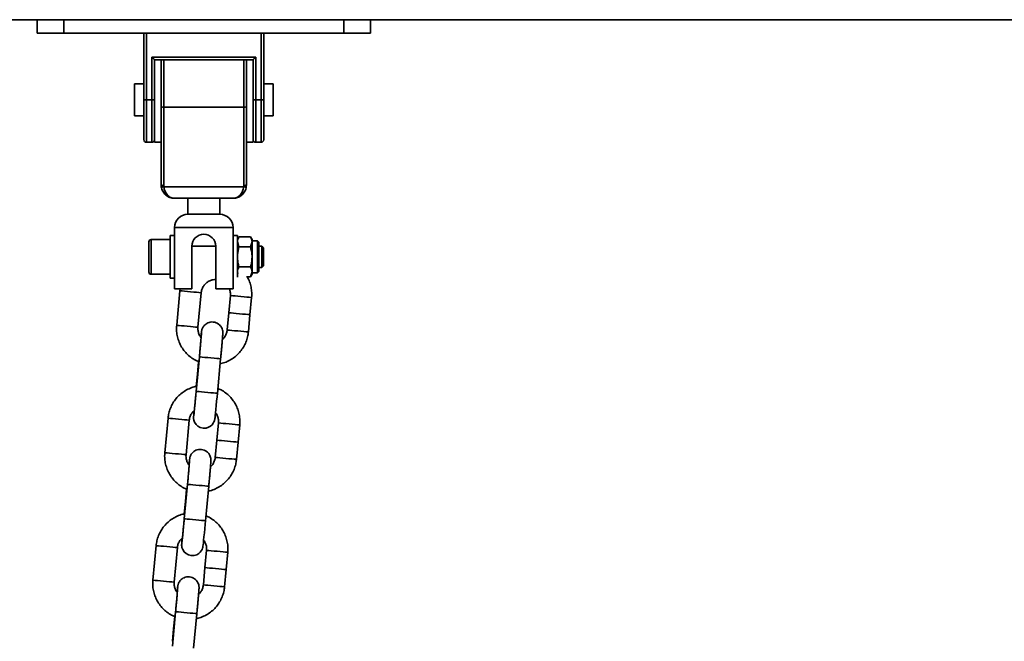
# Model space of a CAD drawing. Units: millimetres. Extents: x -5737 to 18347, y 438 to 31112.
# Drawn here: x 1852 to 2221, y 29040 to 29273 of the extents above; entities that cross this region are included whole.
import ezdxf

# ---------------------------------------------------------------- set-up
doc = ezdxf.new("R2010")
doc.units = ezdxf.units.MM

msp = doc.modelspace()

# ---------------------------------------------------------------- linework, layer by layer
at = {"color": 7, "linetype": 'Continuous', "lineweight": 35}
for p, q in [((1383.55, 29273.26), (1858.55, 29273.26)), ((1858.55, 29273.26), (1858.55, 29268.26)), ((1858.55, 29273.26), (1868.55, 29273.26)), ((1868.55, 29268.26), (1868.55, 29273.26)), ((1868.55, 29273.26), (1973.55, 29273.26)), ((1973.55, 29273.26), (1973.55, 29268.26)), ((1973.55, 29273.26), (1983.55, 29273.26)), ((1983.55, 29273.26), (2458.55, 29273.26)), ((1983.55, 29273.26), (1983.55, 29268.26)), ((1858.55, 29268.26), (1868.55, 29268.26)), ((1973.55, 29268.26), (1868.55, 29268.26)), ((1898.55, 29243.26), (1898.55, 29268.26)), ((1899.55, 29268.26), (1899.55, 29243.26)), ((1942.55, 29243.26), (1942.55, 29268.26)), ((1943.55, 29243.26), (1943.55, 29268.26)), ((1973.55, 29268.26), (1983.55, 29268.26)), ((1901.55, 29259.26), (1940.55, 29259.26)), ((1901.55, 29259.26), (1901.55, 29243.26)), ((1902.55, 29248.82), (1902.55, 29258.26)), ((1939.55, 29258.26), (1902.55, 29258.26)), ((1939.55, 29258.26), (1939.55, 29248.82)), ((1940.55, 29243.26), (1940.55, 29259.26)), ((1898.55, 29249.26), (1895.05, 29249.26)), ((1895.05, 29249.26), (1895.05, 29237.26)), ((1902.55, 29227.26), (1902.55, 29248.82)), ((1939.55, 29248.82), (1939.55, 29227.26)), ((1947.05, 29249.26), (1943.55, 29249.26)), ((1947.05, 29237.26), (1947.05, 29249.26)), ((1898.55, 29243.26), (1899.55, 29243.26)), ((1899.55, 29243.26), (1901.55, 29243.26)), ((1901.55, 29243.26), (1902.55, 29243.26)), ((1939.55, 29243.26), (1940.55, 29243.26)), ((1940.55, 29243.26), (1942.55, 29243.26)), ((1943.55, 29243.26), (1942.55, 29243.26)), ((1905.05, 29240.61), (1905.05, 29211.26)), ((1906.05, 29240.47), (1936.05, 29240.47)), ((1906.05, 29240.47), (1906.05, 29211.12)), ((1936.05, 29211.12), (1936.05, 29240.47)), ((1937.05, 29240.61), (1937.05, 29211.26)), ((1895.05, 29237.26), (1898.55, 29237.26)), ((1943.55, 29237.26), (1947.05, 29237.26)), ((1899.55, 29227.26), (1901.55, 29227.26)), ((1902.55, 29227.26), (1905.05, 29227.26)), ((1937.05, 29227.26), (1939.55, 29227.26)), ((1940.55, 29227.26), (1942.55, 29227.26)), ((1905.05, 29211.26), (1905.1, 29210.56)), ((1906.09, 29210.56), (1906.05, 29211.12)), ((1906.09, 29210.56), (1936.01, 29210.56)), ((1936.05, 29211.12), (1936.01, 29210.56)), ((1937.05, 29211.26), (1937, 29210.56)), ((1910.05, 29206.26), (1932.05, 29206.26)), ((1915.05, 29206.26), (1915.05, 29200.26)), ((1927.05, 29200.26), (1927.05, 29206.26)), ((1915.05, 29200.26), (1921.05, 29200.26)), ((1921.05, 29200.26), (1927.05, 29200.26)), ((1910.05, 29172.26), (1910.05, 29195.26)), ((1910.05, 29195.26), (1932.05, 29195.26)), ((1932.05, 29195.26), (1932.05, 29172.26)), ((1910.05, 29192.26), (1908.45, 29192.26)), ((1908.45, 29184.26), (1908.45, 29192.26)), ((1933.65, 29192.26), (1932.05, 29192.26)), ((1933.65, 29192.26), (1933.65, 29192.04)), ((1933.65, 29192.04), (1933.65, 29176.66)), ((1934.23, 29191.76), (1933.65, 29190.76)), ((1934.23, 29191.76), (1938.57, 29191.76)), ((1939.15, 29190.76), (1938.57, 29191.76)), ((1900.45, 29178.56), (1900.45, 29189.96)), ((1908.45, 29190.76), (1901.25, 29190.76)), ((1925.55, 29188.26), (1916.55, 29188.26)), ((1916.55, 29188.26), (1916.55, 29172.26)), ((1925.55, 29172.26), (1925.55, 29188.26)), ((1934.23, 29188.01), (1933.65, 29189.89)), ((1934.23, 29188.01), (1938.57, 29188.01)), ((1938.57, 29188.01), (1939.15, 29189.89)), ((1939.15, 29190.76), (1939.15, 29189.89)), ((1941.15, 29190.26), (1939.15, 29190.26)), ((1939.15, 29189.89), (1939.15, 29184.26)), ((1941.65, 29189.76), (1941.15, 29190.26)), ((1941.15, 29178.26), (1941.15, 29190.26)), ((1941.65, 29189.76), (1941.65, 29178.76)), ((1942.77, 29188.26), (1941.65, 29188.26)), ((1943.45, 29187.58), (1942.77, 29188.26)), ((1942.77, 29184.26), (1942.77, 29188.26)), ((1908.45, 29176.26), (1908.45, 29184.26)), ((1939.15, 29184.26), (1939.15, 29178.63)), ((1942.77, 29180.26), (1942.77, 29184.26)), ((1943.45, 29184.26), (1943.45, 29187.58)), ((1943.45, 29180.94), (1943.45, 29184.26)), ((1934.23, 29180.5), (1938.57, 29180.5)), ((1942.77, 29180.26), (1943.45, 29180.94)), ((1901.25, 29177.76), (1908.45, 29177.76)), ((1916.55, 29180.26), (1916.78, 29180.26)), ((1933.84, 29178.03), (1933.65, 29178.63)), ((1938.57, 29176.75), (1939.15, 29178.63)), ((1938.57, 29176.75), (1939.15, 29177.76)), ((1939.15, 29178.63), (1939.15, 29177.76)), ((1939.15, 29178.26), (1941.15, 29178.26)), ((1941.15, 29178.26), (1941.65, 29178.76)), ((1941.65, 29180.26), (1942.77, 29180.26)), ((1908.45, 29176.26), (1910.05, 29176.26)), ((1937.12, 29176.75), (1938.57, 29176.75)), ((1916.55, 29172.26), (1910.05, 29172.26)), ((1912.1, 29171.58), (1910.89, 29158.64)), ((1912.21, 29172.26), (1912.1, 29171.58)), ((1918.86, 29157.9), (1920.07, 29170.84)), ((1932.05, 29172.26), (1925.55, 29172.26)), ((1931.02, 29169.82), (1930.41, 29163.34)), ((1938.38, 29162.6), (1938.98, 29169.07)), ((1930.41, 29163.34), (1929.81, 29156.87)), ((1937.77, 29156.13), (1938.38, 29162.6)), ((1919.41, 29146.8), (1918.2, 29133.85)), ((1919.07, 29144.99), (1918.64, 29140.34)), ((1926.16, 29133.11), (1927.37, 29146.05)), ((1918.64, 29140.34), (1918.2, 29135.69)), ((1907.63, 29123.79), (1906.43, 29110.85)), ((1914.39, 29110.1), (1915.6, 29123.05)), ((1926.55, 29122.02), (1925.95, 29115.55)), ((1933.91, 29114.81), (1934.52, 29121.28)), ((1925.95, 29115.55), (1925.34, 29109.08)), ((1933.31, 29108.34), (1933.91, 29114.81)), ((1914.94, 29099), (1913.73, 29086.06)), ((1914.61, 29097.2), (1914.17, 29092.55)), ((1921.7, 29085.32), (1922.91, 29098.26)), ((1914.17, 29092.55), (1913.74, 29087.9)), ((1903.17, 29076), (1901.96, 29063.06)), ((1909.93, 29062.31), (1911.13, 29075.26)), ((1922.09, 29074.23), (1921.48, 29067.76)), ((1929.45, 29067.02), (1930.05, 29073.49)), ((1921.48, 29067.76), (1920.88, 29061.29)), ((1928.84, 29060.54), (1929.45, 29067.02)), ((1910.48, 29051.21), (1909.27, 29038.27)), ((1910.14, 29049.41), (1909.71, 29044.75)), ((1917.23, 29037.52), (1918.44, 29050.47)), ((1909.71, 29044.75), (1909.27, 29040.11))]:
    msp.add_line(p, q, dxfattribs=at)
at = {"color": 8, "linetype": 'Continuous', "lineweight": 35}
for p, q in [((1906.05, 29258.26), (1906.05, 29240.47)), ((1936.05, 29240.47), (1936.05, 29258.26)), ((1899.55, 29243.26), (1899.55, 29227.26)), ((1901.55, 29243.26), (1901.55, 29227.26)), ((1940.55, 29227.26), (1940.55, 29243.26)), ((1942.55, 29227.26), (1942.55, 29243.26)), ((1901.25, 29190.76), (1901.25, 29177.76))]:
    msp.add_line(p, q, dxfattribs=at)
at = {"color": 7, "linetype": 'Continuous', "lineweight": 35, "flags": 128}
for points in [[(1902.55, 29258.26), (1902.53, 29258.27), (1902.49, 29258.32), (1902.42, 29258.39), (1902.32, 29258.49), (1902.19, 29258.61), (1902.05, 29258.76), (1901.89, 29258.91), (1901.72, 29259.08), (1901.55, 29259.26)], [(1940.55, 29259.26), (1940.35, 29259.06), (1940.17, 29258.87), (1939.99, 29258.7), (1939.84, 29258.55), (1939.72, 29258.42), (1939.63, 29258.33), (1939.57, 29258.28), (1939.55, 29258.26)], [(1917.38, 29126.56), (1917.32, 29125.8), (1917.26, 29124.98), (1917.22, 29124.39), (1917.21, 29124.1), (1917.21, 29123.91), (1917.23, 29123.64), (1917.33, 29123.08), (1917.62, 29122.28), (1918.18, 29121.43), (1918.85, 29120.8), (1919.75, 29120.31), (1920.78, 29120.05), (1921.91, 29120.09), (1922.84, 29120.37), (1923.59, 29120.81), (1924.17, 29121.33), (1924.59, 29121.88), (1924.87, 29122.4), (1925.03, 29122.83), (1925.11, 29123.12), (1925.15, 29123.28), (1925.18, 29123.43), (1925.21, 29123.64), (1925.26, 29124.07), (1925.34, 29124.8), (1925.45, 29125.83), (1925.58, 29127.09), (1925.73, 29128.53), (1925.88, 29130.12), (1926.04, 29131.81), (1926.16, 29133.11), (1926.16, 29133.11)], [(1912.92, 29078.77), (1912.85, 29078.01), (1912.79, 29077.19), (1912.76, 29076.6), (1912.75, 29076.31), (1912.75, 29076.12), (1912.77, 29075.85), (1912.86, 29075.29), (1913.15, 29074.49), (1913.71, 29073.64), (1914.39, 29073.01), (1915.28, 29072.52), (1916.31, 29072.26), (1917.44, 29072.3), (1918.38, 29072.58), (1919.13, 29073.02), (1919.7, 29073.54), (1920.12, 29074.08), (1920.4, 29074.6), (1920.57, 29075.04), (1920.65, 29075.33), (1920.68, 29075.49), (1920.71, 29075.64), (1920.74, 29075.85), (1920.8, 29076.28), (1920.88, 29077), (1920.99, 29078.04), (1921.12, 29079.3), (1921.26, 29080.74), (1921.42, 29082.33), (1921.58, 29084.02), (1921.7, 29085.32), (1921.7, 29085.32)]]:
    msp.add_lwpolyline(points, dxfattribs=at)
at = {"color": 8, "linetype": 'Continuous', "lineweight": 35, "flags": 128}
for points in [[(1916.08, 29171.21), (1914.91, 29171.32), (1913.84, 29171.42), (1912.97, 29171.5), (1912.38, 29171.56), (1912.11, 29171.58), (1912.1, 29171.58)], [(1920.07, 29170.84), (1920.05, 29170.84), (1919.79, 29170.86), (1919.2, 29170.92), (1918.33, 29171), (1917.26, 29171.1), (1916.08, 29171.21)], [(1931.02, 29169.82), (1931.03, 29169.81), (1931.29, 29169.79), (1931.89, 29169.73), (1932.76, 29169.65), (1933.83, 29169.55), (1935, 29169.44)], [(1935, 29169.44), (1936.17, 29169.33), (1937.24, 29169.23), (1938.11, 29169.15), (1938.71, 29169.1), (1938.97, 29169.07), (1938.98, 29169.07)], [(1930.41, 29163.34), (1930.42, 29163.34), (1930.69, 29163.32), (1931.28, 29163.26), (1932.15, 29163.18), (1933.22, 29163.08), (1934.4, 29162.97)], [(1934.4, 29162.97), (1935.57, 29162.86), (1936.64, 29162.76), (1937.51, 29162.68), (1938.1, 29162.63), (1938.37, 29162.6), (1938.38, 29162.6)], [(1914.87, 29158.27), (1913.7, 29158.38), (1912.63, 29158.48), (1911.76, 29158.56), (1911.17, 29158.61), (1910.9, 29158.64), (1910.89, 29158.64)], [(1918.86, 29157.9), (1918.84, 29157.9), (1918.58, 29157.92), (1917.99, 29157.98), (1917.12, 29158.06), (1916.05, 29158.16), (1914.87, 29158.27)], [(1929.81, 29156.87), (1929.82, 29156.87), (1930.08, 29156.85), (1930.68, 29156.79), (1931.55, 29156.71), (1932.62, 29156.61), (1933.79, 29156.5)], [(1933.79, 29156.5), (1934.96, 29156.39), (1936.03, 29156.29), (1936.9, 29156.21), (1937.5, 29156.15), (1937.76, 29156.13), (1937.77, 29156.13)], [(1927.37, 29146.05), (1927.21, 29146.07), (1926.7, 29146.12), (1925.9, 29146.19), (1924.88, 29146.29), (1923.72, 29146.39), (1922.54, 29146.5), (1921.43, 29146.61), (1920.5, 29146.69), (1919.82, 29146.76), (1919.46, 29146.79), (1919.41, 29146.8)], [(1918.64, 29140.34), (1918.69, 29140.33), (1918.8, 29140.32)], [(1926.16, 29133.11), (1926, 29133.12), (1925.49, 29133.17), (1924.69, 29133.25), (1923.67, 29133.34), (1922.51, 29133.45), (1921.33, 29133.56), (1920.22, 29133.66), (1919.29, 29133.75), (1918.61, 29133.81), (1918.25, 29133.85), (1918.2, 29133.85)], [(1911.62, 29123.42), (1910.44, 29123.53), (1909.37, 29123.63), (1908.5, 29123.71), (1907.91, 29123.77), (1907.65, 29123.79), (1907.63, 29123.79)], [(1915.6, 29123.05), (1915.59, 29123.05), (1915.32, 29123.07), (1914.73, 29123.13), (1913.86, 29123.21), (1912.79, 29123.31), (1911.62, 29123.42)], [(1926.55, 29122.02), (1926.56, 29122.02), (1926.83, 29122), (1927.42, 29121.94), (1928.29, 29121.86), (1929.36, 29121.76), (1930.53, 29121.65)], [(1930.53, 29121.65), (1931.71, 29121.54), (1932.78, 29121.44), (1933.65, 29121.36), (1934.24, 29121.31), (1934.51, 29121.28), (1934.52, 29121.28)], [(1925.95, 29115.55), (1925.96, 29115.55), (1926.22, 29115.53), (1926.82, 29115.47), (1927.69, 29115.39), (1928.76, 29115.29), (1929.93, 29115.18)], [(1929.93, 29115.18), (1931.1, 29115.07), (1932.17, 29114.97), (1933.04, 29114.89), (1933.64, 29114.83), (1933.9, 29114.81), (1933.91, 29114.81)], [(1910.41, 29110.48), (1909.23, 29110.59), (1908.16, 29110.69), (1907.29, 29110.77), (1906.7, 29110.82), (1906.44, 29110.85), (1906.43, 29110.85)], [(1914.39, 29110.1), (1914.38, 29110.1), (1914.12, 29110.13), (1913.52, 29110.18), (1912.65, 29110.27), (1911.58, 29110.37), (1910.41, 29110.48)], [(1925.34, 29109.08), (1925.35, 29109.08), (1925.62, 29109.05), (1926.21, 29109), (1927.08, 29108.92), (1928.15, 29108.82), (1929.33, 29108.71)], [(1929.33, 29108.71), (1930.5, 29108.6), (1931.57, 29108.5), (1932.44, 29108.42), (1933.03, 29108.36), (1933.3, 29108.34), (1933.31, 29108.34)], [(1922.91, 29098.26), (1922.74, 29098.28), (1922.24, 29098.32), (1921.44, 29098.4), (1920.41, 29098.49), (1919.26, 29098.6), (1918.07, 29098.71), (1916.96, 29098.82), (1916.03, 29098.9), (1915.35, 29098.97), (1914.99, 29099), (1914.94, 29099)], [(1914.17, 29092.55), (1914.22, 29092.54), (1914.34, 29092.53)], [(1921.7, 29085.32), (1921.53, 29085.33), (1921.03, 29085.38), (1920.23, 29085.45), (1919.2, 29085.55), (1918.05, 29085.66), (1916.86, 29085.77), (1915.75, 29085.87), (1914.82, 29085.96), (1914.14, 29086.02), (1913.78, 29086.06), (1913.73, 29086.06)], [(1907.15, 29075.63), (1905.98, 29075.74), (1904.91, 29075.84), (1904.04, 29075.92), (1903.44, 29075.97), (1903.18, 29076), (1903.17, 29076)], [(1911.13, 29075.26), (1911.12, 29075.26), (1910.86, 29075.28), (1910.27, 29075.34), (1909.4, 29075.42), (1908.33, 29075.52), (1907.15, 29075.63)], [(1922.09, 29074.23), (1922.1, 29074.23), (1922.36, 29074.21), (1922.96, 29074.15), (1923.83, 29074.07), (1924.9, 29073.97), (1926.07, 29073.86)], [(1926.07, 29073.86), (1927.24, 29073.75), (1928.31, 29073.65), (1929.18, 29073.57), (1929.78, 29073.51), (1930.04, 29073.49), (1930.05, 29073.49)], [(1921.48, 29067.76), (1921.49, 29067.76), (1921.76, 29067.73), (1922.35, 29067.68), (1923.22, 29067.6), (1924.29, 29067.5), (1925.46, 29067.39)], [(1925.46, 29067.39), (1926.64, 29067.28), (1927.71, 29067.18), (1928.58, 29067.1), (1929.17, 29067.04), (1929.44, 29067.02), (1929.45, 29067.02)], [(1905.94, 29062.68), (1904.77, 29062.79), (1903.7, 29062.89), (1902.83, 29062.97), (1902.24, 29063.03), (1901.97, 29063.05), (1901.96, 29063.06)], [(1909.93, 29062.31), (1909.91, 29062.31), (1909.65, 29062.34), (1909.06, 29062.39), (1908.19, 29062.47), (1907.12, 29062.57), (1905.94, 29062.68)], [(1920.88, 29061.29), (1920.89, 29061.29), (1921.15, 29061.26), (1921.75, 29061.21), (1922.62, 29061.13), (1923.69, 29061.03), (1924.86, 29060.92)], [(1924.86, 29060.92), (1926.03, 29060.81), (1927.1, 29060.71), (1927.97, 29060.63), (1928.57, 29060.57), (1928.83, 29060.54), (1928.84, 29060.54)], [(1918.44, 29050.47), (1918.28, 29050.48), (1917.77, 29050.53), (1916.97, 29050.61), (1915.95, 29050.7), (1914.79, 29050.81), (1913.61, 29050.92), (1912.5, 29051.02), (1911.56, 29051.11), (1910.89, 29051.17), (1910.53, 29051.21), (1910.48, 29051.21)], [(1909.71, 29044.75), (1909.76, 29044.75), (1909.87, 29044.74)]]:
    msp.add_lwpolyline(points, dxfattribs=at)
at = {"color": 7, "linetype": 'Continuous', "lineweight": 35}
for centre, radius, start, end in [((1905.8, 29242.38), 1.92, 246.8441, 277.3295), ((1936.29, 29242.38), 1.92, 262.6693, 293.1575), ((1899.55, 29228.26), 1, 180, 270), ((1901.55, 29228.26), 1, 270, 0), ((1940.55, 29228.26), 1, 180, 270), ((1942.55, 29228.26), 1, 270, 0), ((1905.8, 29213.02), 1.92, 246.8129, 277.3608), ((1905.59, 29212.38), 1.89, 254.7959, 285.2041), ((1936.51, 29212.38), 1.89, 254.7959, 285.2041), ((1936.29, 29213.02), 1.92, 262.6381, 293.1887), ((1915.05, 29195.26), 5, 90, 180), ((1927.05, 29195.26), 5, 0, 90), ((1921.05, 29188.26), 4.5, 0, 180), ((1901.25, 29189.96), 0.8, 90, 180), ((1901.25, 29178.56), 0.8, 180, 270)]:
    msp.add_arc(centre, radius, start, end, dxfattribs=at)
for points, knots in [([(1905.05, 29258.26), (1905.05, 29257.48), (1905.05, 29255.8), (1905.05, 29252.48), (1905.05, 29248.65), (1905.05, 29244.61), (1905.05, 29241.93), (1905.05, 29240.61)], [0, 0, 0, 0, 0.181388, 0.388382, 0.597025, 0.802388, 1, 1, 1, 1]), ([(1937.05, 29240.61), (1937.05, 29241.93), (1937.05, 29244.61), (1937.05, 29248.65), (1937.05, 29252.48), (1937.05, 29255.8), (1937.05, 29257.48), (1937.05, 29258.26)], [0, 0, 0, 0, 0.197612, 0.402975, 0.611618, 0.818612, 1, 1, 1, 1]), ([(1898.55, 29228.26), (1898.55, 29228.31), (1898.55, 29228.41), (1898.55, 29229.24), (1898.55, 29230.62), (1898.55, 29232.57), (1898.55, 29234.97), (1898.55, 29237.66), (1898.55, 29240.46), (1898.55, 29242.34), (1898.55, 29243.26)], [0, 0, 0, 0, 0.116515, 0.240011, 0.36864, 0.499999, 0.631359, 0.759989, 0.88348, 1, 1, 1, 1]), ([(1902.55, 29228.26), (1902.55, 29228.31), (1902.55, 29228.41), (1902.55, 29229.24), (1902.55, 29230.62), (1902.55, 29232.57), (1902.55, 29234.97), (1902.55, 29237.66), (1902.55, 29240.46), (1902.55, 29242.34), (1902.55, 29243.26)], [0, 0, 0, 0, 0.116515, 0.240011, 0.36864, 0.499999, 0.631359, 0.759989, 0.88348, 1, 1, 1, 1]), ([(1939.55, 29243.26), (1939.55, 29242.34), (1939.55, 29240.46), (1939.55, 29237.66), (1939.55, 29234.97), (1939.55, 29232.57), (1939.55, 29230.62), (1939.55, 29229.24), (1939.55, 29228.41), (1939.55, 29228.31), (1939.55, 29228.26)], [0, 0, 0, 0, 0.1165196, 0.2400108, 0.3686406, 0.5000007, 0.6313603, 0.7599894, 0.8834845, 1, 1, 1, 1]), ([(1943.55, 29228.26), (1943.55, 29228.31), (1943.55, 29228.41), (1943.55, 29229.24), (1943.55, 29230.62), (1943.55, 29232.57), (1943.55, 29234.97), (1943.55, 29237.66), (1943.55, 29240.46), (1943.55, 29242.34), (1943.55, 29243.26)], [0, 0, 0, 0, 0.116515, 0.240011, 0.36864, 0.499999, 0.631359, 0.759989, 0.88348, 1, 1, 1, 1]), ([(1905.1, 29210.56), (1905.15, 29210.28), (1905.26, 29209.7), (1905.76, 29208.57), (1906.75, 29207.35), (1908.32, 29206.43), (1909.48, 29206.31), (1910.05, 29206.26)], [0, 0, 0, 0, 0.105273, 0.215807, 0.464293, 0.734632, 1, 1, 1, 1]), ([(1906.09, 29210.56), (1906.13, 29210.28), (1906.22, 29209.7), (1906.61, 29208.57), (1907.41, 29207.35), (1908.67, 29206.43), (1909.59, 29206.31), (1910.05, 29206.26)], [0, 0, 0, 0, 0.105273, 0.215808, 0.464293, 0.734632, 1, 1, 1, 1]), ([(1932.05, 29206.26), (1932.51, 29206.31), (1933.43, 29206.43), (1934.69, 29207.35), (1935.49, 29208.57), (1935.88, 29209.7), (1935.97, 29210.28), (1936.01, 29210.56)], [0, 0, 0, 0, 0.265369, 0.535707, 0.784192, 0.894726, 1, 1, 1, 1]), ([(1937, 29210.56), (1936.95, 29210.28), (1936.83, 29209.7), (1936.34, 29208.57), (1935.34, 29207.35), (1933.78, 29206.43), (1932.62, 29206.31), (1932.05, 29206.26)], [0, 0, 0, 0, 0.1052729, 0.2158074, 0.464293, 0.7346321, 1, 1, 1, 1]), ([(1933.65, 29189.89), (1933.65, 29189.93), (1933.66, 29190.56), (1933.95, 29191.18), (1934.23, 29191.76)], [0, 0, 0, 0, 0.070213, 1, 1, 1, 1]), ([(1939.15, 29189.89), (1939.15, 29189.93), (1939.14, 29190.56), (1938.84, 29191.18), (1938.57, 29191.76)], [0, 0, 0, 0, 0.070213, 1, 1, 1, 1]), ([(1933.65, 29184.26), (1933.66, 29184.55), (1933.68, 29185.82), (1933.99, 29187.06), (1934.23, 29188.01)], [0, 0, 0, 0, 0.229922, 1, 1, 1, 1]), ([(1939.15, 29184.26), (1939.14, 29184.55), (1939.12, 29185.82), (1938.81, 29187.06), (1938.57, 29188.01)], [0, 0, 0, 0, 0.229922, 1, 1, 1, 1]), ([(1934.23, 29180.5), (1934.16, 29180.76), (1933.82, 29181.98), (1933.72, 29183.25), (1933.65, 29184.26)], [0, 0, 0, 0, 0.208561, 1, 1, 1, 1]), ([(1938.57, 29180.5), (1938.64, 29180.76), (1938.98, 29181.98), (1939.08, 29183.25), (1939.15, 29184.26)], [0, 0, 0, 0, 0.2085625, 1, 1, 1, 1]), ([(1933.65, 29178.63), (1933.65, 29178.67), (1933.66, 29179.31), (1933.95, 29179.93), (1934.23, 29180.5)], [0, 0, 0, 0, 0.070213, 1, 1, 1, 1]), ([(1939.15, 29178.63), (1939.15, 29178.67), (1939.14, 29179.31), (1938.84, 29179.93), (1938.57, 29180.5)], [0, 0, 0, 0, 0.070213, 1, 1, 1, 1]), ([(1920.07, 29170.84), (1920.09, 29171.01), (1920.16, 29171.62), (1920.49, 29172.64), (1921.18, 29173.77), (1922.13, 29174.71), (1923.27, 29175.39), (1924.44, 29175.78), (1925.21, 29175.79), (1925.55, 29175.8)], [0, 0, 0, 0, 0.064718, 0.226806, 0.389229, 0.551641, 0.714062, 0.876481, 1, 1, 1, 1]), ([(1938.98, 29169.07), (1939.01, 29169.5), (1939.08, 29170.62), (1938.93, 29172.43), (1938.44, 29174.43), (1937.91, 29175.89), (1937.47, 29176.61), (1937.38, 29176.75)], [0, 0, 0, 0, 0.161921, 0.421146, 0.680508, 0.939891, 1, 1, 1, 1]), ([(1930.66, 29172.26), (1930.7, 29172.17), (1930.93, 29171.7), (1931.05, 29170.85), (1931.03, 29170.11), (1931.02, 29169.82)], [0, 0, 0, 0, 0.10913, 0.638499, 1, 1, 1, 1]), ([(1910.89, 29158.64), (1910.86, 29158.21), (1910.79, 29157.09), (1910.95, 29155.29), (1911.42, 29153.27), (1912.2, 29151.35), (1913.26, 29149.57), (1914.58, 29147.97), (1916.14, 29146.6), (1917.64, 29145.59), (1918.68, 29145.16), (1919.07, 29144.99)], [0, 0, 0, 0, 0.075697, 0.196885, 0.318142, 0.439397, 0.560653, 0.68191, 0.803163, 0.924421, 1, 1, 1, 1]), ([(1927.37, 29146.05), (1927.4, 29146.35), (1927.48, 29147.23), (1927.62, 29148.67), (1927.76, 29150.3), (1927.89, 29151.78), (1928, 29153.09), (1928.09, 29154.16), (1928.16, 29154.99), (1928.18, 29155.45), (1928.2, 29155.72), (1928.2, 29155.99), (1928.18, 29156.34), (1928.08, 29156.93), (1927.8, 29157.7), (1927.28, 29158.49), (1926.55, 29159.17), (1925.67, 29159.66), (1924.61, 29159.92), (1923.54, 29159.88), (1922.59, 29159.59), (1921.82, 29159.15), (1921.24, 29158.63), (1920.82, 29158.08), (1920.54, 29157.56), (1920.38, 29157.12), (1920.29, 29156.81), (1920.25, 29156.61), (1920.22, 29156.44), (1920.19, 29156.22), (1920.14, 29155.84), (1920.07, 29155.17), (1919.99, 29154.47), (1919.96, 29154.11)], [0, 0, 0, 0, 0.028157, 0.081875, 0.135667, 0.189493, 0.243408, 0.297492, 0.351995, 0.407897, 0.435475, 0.446607, 0.457584, 0.475964, 0.50252, 0.534009, 0.562492, 0.594101, 0.626918, 0.661895, 0.692147, 0.718999, 0.74304, 0.764374, 0.782828, 0.79785, 0.809123, 0.817443, 0.828239, 0.849977, 0.892577, 0.945505, 1, 1, 1, 1]), ([(1919.96, 29154.11), (1919.85, 29154.24), (1919.46, 29154.7), (1919.06, 29155.69), (1918.81, 29156.85), (1918.84, 29157.59), (1918.86, 29157.9)], [0, 0, 0, 0, 0.123507, 0.450213, 0.776905, 1, 1, 1, 1]), ([(1920.2, 29155.92), (1920.2, 29155.91), (1920.2, 29155.9), (1920.18, 29155.67), (1920.15, 29155.19), (1920.08, 29154.38), (1919.99, 29153.28), (1919.88, 29151.94), (1919.74, 29150.42), (1919.59, 29148.8), (1919.48, 29147.57), (1919.42, 29146.91), (1919.41, 29146.8)], [0, 0, 0, 0, 0.038047, 0.114647, 0.218937, 0.339178, 0.465263, 0.593265, 0.721986, 0.851015, 0.973504, 1, 1, 1, 1]), ([(1927.03, 29144.2), (1927.33, 29144.25), (1928.31, 29144.42), (1929.88, 29145.03), (1931.7, 29146.01), (1933.35, 29147.27), (1934.79, 29148.76), (1935.98, 29150.46), (1936.9, 29152.32), (1937.52, 29154.22), (1937.69, 29155.52), (1937.77, 29156.13)], [0, 0, 0, 0, 0.052313, 0.172351, 0.292391, 0.412426, 0.532467, 0.652504, 0.772547, 0.892584, 1, 1, 1, 1]), ([(1929.81, 29156.87), (1929.79, 29156.7), (1929.71, 29156.09), (1929.38, 29155.08), (1928.78, 29154.05), (1928.24, 29153.55), (1928.03, 29153.36)], [0, 0, 0, 0, 0.130147, 0.456101, 0.782734, 1, 1, 1, 1]), ([(1918.2, 29135.69), (1917.97, 29135.65), (1917.05, 29135.49), (1915.53, 29134.89), (1913.7, 29133.91), (1912.06, 29132.65), (1910.62, 29131.16), (1909.43, 29129.46), (1908.51, 29127.6), (1907.89, 29125.7), (1907.72, 29124.4), (1907.63, 29123.79)], [0, 0, 0, 0, 0.042751, 0.164001, 0.285252, 0.406503, 0.52775, 0.649004, 0.770252, 0.8915, 1, 1, 1, 1]), ([(1918.2, 29133.85), (1918.17, 29133.55), (1918.09, 29132.68), (1917.95, 29131.25), (1917.8, 29129.64), (1917.65, 29128.18), (1917.52, 29126.9), (1917.42, 29125.88), (1917.34, 29125.16), (1917.3, 29124.84), (1917.28, 29124.71), (1917.28, 29124.74), (1917.28, 29124.74)], [0, 0, 0, 0, 0.067681, 0.196762, 0.325929, 0.45497, 0.583772, 0.712061, 0.839111, 0.940761, 0.99635, 1, 1, 1, 1]), ([(1934.52, 29121.28), (1934.55, 29121.71), (1934.62, 29122.82), (1934.46, 29124.63), (1933.99, 29126.65), (1933.21, 29128.57), (1932.15, 29130.35), (1930.83, 29131.95), (1929.27, 29133.32), (1927.71, 29134.36), (1926.63, 29134.81), (1926.18, 29135)], [0, 0, 0, 0, 0.074931, 0.194892, 0.314915, 0.434949, 0.554977, 0.675007, 0.795033, 0.915064, 1, 1, 1, 1]), ([(1915.6, 29123.05), (1915.62, 29123.22), (1915.7, 29123.83), (1916.03, 29124.84), (1916.66, 29125.91), (1917.24, 29126.44), (1917.5, 29126.68)], [0, 0, 0, 0, 0.125057, 0.438263, 0.752097, 1, 1, 1, 1]), ([(1925.36, 29125.92), (1925.5, 29125.76), (1925.93, 29125.26), (1926.35, 29124.23), (1926.6, 29123.07), (1926.57, 29122.32), (1926.55, 29122.02)], [0, 0, 0, 0, 0.155378, 0.470204, 0.785017, 1, 1, 1, 1]), ([(1906.43, 29110.85), (1906.4, 29110.42), (1906.33, 29109.3), (1906.48, 29107.49), (1906.95, 29105.48), (1907.73, 29103.56), (1908.8, 29101.78), (1910.12, 29100.18), (1911.67, 29098.81), (1913.18, 29097.79), (1914.21, 29097.36), (1914.61, 29097.2)], [0, 0, 0, 0, 0.075697, 0.196885, 0.318142, 0.439396, 0.560652, 0.681909, 0.803163, 0.924419, 1, 1, 1, 1]), ([(1922.91, 29098.26), (1922.94, 29098.56), (1923.02, 29099.44), (1923.15, 29100.88), (1923.3, 29102.51), (1923.43, 29103.99), (1923.54, 29105.29), (1923.63, 29106.37), (1923.69, 29107.2), (1923.72, 29107.66), (1923.73, 29107.93), (1923.73, 29108.19), (1923.71, 29108.55), (1923.61, 29109.14), (1923.33, 29109.91), (1922.82, 29110.7), (1922.09, 29111.38), (1921.2, 29111.87), (1920.15, 29112.13), (1919.08, 29112.09), (1918.12, 29111.8), (1917.36, 29111.36), (1916.78, 29110.83), (1916.36, 29110.29), (1916.08, 29109.77), (1915.91, 29109.33), (1915.83, 29109.01), (1915.79, 29108.82), (1915.76, 29108.65), (1915.73, 29108.42), (1915.68, 29108.05), (1915.6, 29107.38), (1915.53, 29106.68), (1915.49, 29106.32)], [0, 0, 0, 0, 0.028157, 0.081875, 0.135667, 0.189493, 0.243408, 0.297492, 0.351995, 0.407897, 0.435475, 0.446607, 0.457584, 0.475964, 0.502521, 0.534009, 0.562492, 0.594101, 0.626918, 0.661895, 0.692147, 0.718999, 0.74304, 0.764374, 0.782828, 0.79785, 0.809123, 0.817443, 0.828239, 0.849977, 0.892577, 0.945505, 1, 1, 1, 1]), ([(1915.59, 29106.2), (1915.44, 29106.37), (1915.02, 29106.87), (1914.59, 29107.9), (1914.34, 29109.06), (1914.38, 29109.8), (1914.39, 29110.1)], [0, 0, 0, 0, 0.155396, 0.470189, 0.785022, 1, 1, 1, 1]), ([(1915.73, 29108.12), (1915.73, 29108.12), (1915.73, 29108.11), (1915.72, 29107.88), (1915.68, 29107.4), (1915.62, 29106.59), (1915.53, 29105.49), (1915.41, 29104.15), (1915.28, 29102.63), (1915.13, 29101.01), (1915.02, 29099.78), (1914.95, 29099.12), (1914.94, 29099)], [0, 0, 0, 0, 0.0380474, 0.1146474, 0.2189375, 0.339178, 0.465263, 0.5932653, 0.7219863, 0.8510146, 0.9735046, 1, 1, 1, 1]), ([(1922.57, 29096.4), (1922.87, 29096.46), (1923.84, 29096.63), (1925.41, 29097.24), (1927.24, 29098.22), (1928.89, 29099.48), (1930.32, 29100.97), (1931.52, 29102.67), (1932.43, 29104.52), (1933.05, 29106.43), (1933.23, 29107.72), (1933.31, 29108.34)], [0, 0, 0, 0, 0.052313, 0.172351, 0.292393, 0.412427, 0.532467, 0.652504, 0.772547, 0.892584, 1, 1, 1, 1]), ([(1925.34, 29109.08), (1925.32, 29108.91), (1925.25, 29108.3), (1924.91, 29107.29), (1924.29, 29106.21), (1923.7, 29105.68), (1923.44, 29105.45)], [0, 0, 0, 0, 0.125055, 0.438262, 0.752119, 1, 1, 1, 1]), ([(1913.74, 29087.9), (1913.5, 29087.86), (1912.58, 29087.69), (1911.06, 29087.09), (1909.24, 29086.12), (1907.59, 29084.86), (1906.15, 29083.37), (1904.96, 29081.67), (1904.04, 29079.81), (1903.42, 29077.91), (1903.25, 29076.61), (1903.17, 29076)], [0, 0, 0, 0, 0.042751, 0.164001, 0.285252, 0.406503, 0.52775, 0.649004, 0.770251, 0.8915, 1, 1, 1, 1]), ([(1913.73, 29086.06), (1913.71, 29085.76), (1913.62, 29084.89), (1913.49, 29083.46), (1913.33, 29081.85), (1913.19, 29080.39), (1913.06, 29079.11), (1912.95, 29078.08), (1912.87, 29077.37), (1912.83, 29077.05), (1912.81, 29076.92), (1912.82, 29076.95), (1912.82, 29076.95)], [0, 0, 0, 0, 0.067681, 0.196762, 0.325929, 0.45497, 0.583772, 0.712061, 0.839111, 0.940761, 0.99635, 1, 1, 1, 1]), ([(1930.05, 29073.49), (1930.08, 29073.92), (1930.15, 29075.03), (1930, 29076.84), (1929.52, 29078.86), (1928.74, 29080.78), (1927.68, 29082.56), (1926.36, 29084.16), (1924.81, 29085.53), (1923.25, 29086.57), (1922.16, 29087.02), (1921.71, 29087.21)], [0, 0, 0, 0, 0.074931, 0.194892, 0.314916, 0.43495, 0.554978, 0.675007, 0.795035, 0.915065, 1, 1, 1, 1]), ([(1911.13, 29075.26), (1911.16, 29075.43), (1911.23, 29076.04), (1911.57, 29077.05), (1912.19, 29078.12), (1912.78, 29078.65), (1913.03, 29078.89)], [0, 0, 0, 0, 0.125056, 0.438261, 0.752094, 1, 1, 1, 1]), ([(1920.89, 29078.13), (1921.03, 29077.97), (1921.46, 29077.47), (1921.89, 29076.44), (1922.13, 29075.27), (1922.1, 29074.53), (1922.09, 29074.23)], [0, 0, 0, 0, 0.155378, 0.470204, 0.785017, 1, 1, 1, 1]), ([(1901.96, 29063.06), (1901.93, 29062.63), (1901.86, 29061.51), (1902.01, 29059.7), (1902.49, 29057.68), (1903.27, 29055.76), (1904.33, 29053.98), (1905.65, 29052.38), (1907.2, 29051.02), (1908.71, 29050), (1909.75, 29049.57), (1910.14, 29049.41)], [0, 0, 0, 0, 0.075697, 0.196884, 0.318142, 0.439396, 0.560652, 0.681909, 0.803163, 0.924421, 1, 1, 1, 1]), ([(1911.03, 29058.53), (1910.92, 29058.66), (1910.53, 29059.12), (1910.13, 29060.11), (1909.88, 29061.27), (1909.91, 29062.01), (1909.93, 29062.31)], [0, 0, 0, 0, 0.123503, 0.450185, 0.776905, 1, 1, 1, 1]), ([(1918.44, 29050.47), (1918.47, 29050.77), (1918.55, 29051.65), (1918.68, 29053.09), (1918.83, 29054.71), (1918.96, 29056.2), (1919.07, 29057.5), (1919.16, 29058.58), (1919.22, 29059.41), (1919.25, 29059.87), (1919.27, 29060.13), (1919.27, 29060.4), (1919.25, 29060.76), (1919.15, 29061.34), (1918.87, 29062.12), (1918.35, 29062.91), (1917.62, 29063.58), (1916.74, 29064.07), (1915.68, 29064.33), (1914.61, 29064.3), (1913.65, 29064.01), (1912.89, 29063.57), (1912.31, 29063.04), (1911.89, 29062.49), (1911.61, 29061.98), (1911.45, 29061.53), (1911.36, 29061.22), (1911.32, 29061.03), (1911.29, 29060.85), (1911.26, 29060.63), (1911.21, 29060.26), (1911.14, 29059.59), (1911.06, 29058.89), (1911.03, 29058.53)], [0, 0, 0, 0, 0.028157, 0.081875, 0.135667, 0.189493, 0.243405, 0.297492, 0.351995, 0.407897, 0.435475, 0.446607, 0.457583, 0.475963, 0.50252, 0.534009, 0.562492, 0.594101, 0.626918, 0.661895, 0.692146, 0.718999, 0.74304, 0.764374, 0.782828, 0.79785, 0.809123, 0.817443, 0.828239, 0.849977, 0.892577, 0.945505, 1, 1, 1, 1]), ([(1911.27, 29060.33), (1911.27, 29060.33), (1911.27, 29060.32), (1911.25, 29060.08), (1911.22, 29059.61), (1911.15, 29058.8), (1911.06, 29057.7), (1910.95, 29056.36), (1910.81, 29054.84), (1910.66, 29053.22), (1910.55, 29051.99), (1910.49, 29051.33), (1910.48, 29051.21)], [0, 0, 0, 0, 0.0380474, 0.1146474, 0.2189375, 0.3391779, 0.465263, 0.5932653, 0.7219861, 0.8510146, 0.9735046, 1, 1, 1, 1]), ([(1918.1, 29048.61), (1918.4, 29048.66), (1919.37, 29048.83), (1920.95, 29049.45), (1922.77, 29050.42), (1924.42, 29051.68), (1925.86, 29053.18), (1927.05, 29054.87), (1927.97, 29056.73), (1928.59, 29058.64), (1928.76, 29059.93), (1928.84, 29060.54)], [0, 0, 0, 0, 0.052311, 0.17235, 0.292391, 0.412425, 0.532466, 0.652503, 0.772547, 0.892583, 1, 1, 1, 1]), ([(1920.88, 29061.29), (1920.86, 29061.11), (1920.78, 29060.5), (1920.44, 29059.5), (1919.85, 29058.47), (1919.31, 29057.97), (1919.09, 29057.77)], [0, 0, 0, 0, 0.130145, 0.456101, 0.78273, 1, 1, 1, 1])]:
    msp.add_open_spline(points, degree=3, knots=knots, dxfattribs=at)

doc.saveas('drawing.dxf')
